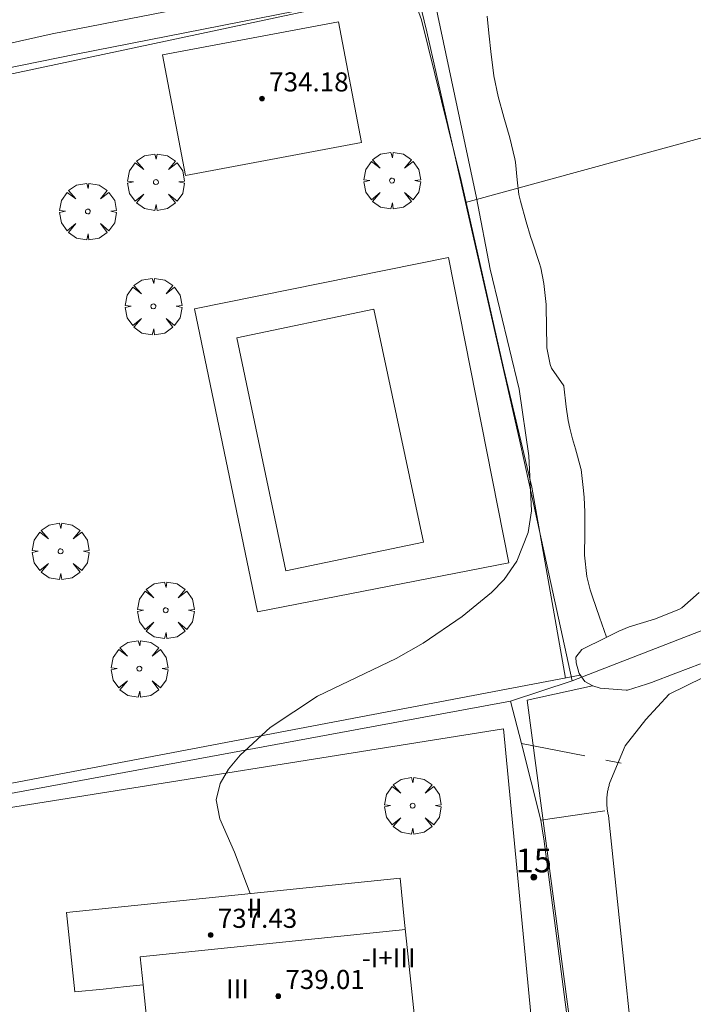
# Model space of a CAD drawing. Units: millimetres. Extents: x 424999 to 426000, y 4483499 to 4484001.
# Drawn here: x 425786 to 425814, y 4483771 to 4483812 of the extents above; entities that cross this region are included whole.
import ezdxf

# ---------------------------------------------------------------- set-up
doc = ezdxf.new("R2010")
doc.units = ezdxf.units.MM
doc.header["$MEASUREMENT"] = 0
doc.linetypes.add('VADO', pattern=[9.01, 2.71, -0.9, 0.9, -0.9, 0.9, -0.9, 0.9, -0.9])
doc.layers.get('0').update_dxf_attribs({"lineweight": 9})
for name, color, linetype, lineweight in [('f012003p_num_plantas', 252, 'Continuous', 9), ('f022001p_portal', 7, 'Continuous', 9), ('f022001p_portal_texto', 7, 'Continuous', 9), ('f040024s_piscina', 140, 'Continuous', 9), ('f050002l_curvanivel_mae', 213, 'Continuous', 9), ('f050009p_puntocotaconstruccionelevada', 211, 'Continuous', 9), ('f061013p_arbol', 91, 'Continuous', 9), ('f070045l_muro_mur', 30, 'MURO2', 9), ('f070045l_puerta', 11, 'Continuous', 9), ('f070047l_seto', 91, 'Continuous', 9), ('f070048l_alambrada', 7, 'ALAMBRADA_3', 9), ('f070056l_edificacion_med', 221, 'Continuous', 9), ('f070056s_edificacion_edi', 240, 'Continuous', 9), ('f070057s_edificacionligera', 11, 'Continuous', 9), ('f070058l_elementoconstruido_bordillo', 30, 'Continuous', 9), ('f071045l_vado', 30, 'VADO', 9)]:
    doc.layers.add(name, color=color, linetype=linetype, lineweight=lineweight)
doc.styles.get("Standard").update_dxf_attribs({"font": 'arial.ttf'})
doc.styles.add('Style-s7210005_h', font='txt')
doc.linetypes.add('ALAMBRADA_3', pattern='A,6.1e-05,[1,alambrada_3.shx,S=1,R=0,X=0,Y=0],-6.119413', length=6.119474)
doc.linetypes.add('MURO2', pattern='A,3.1e-05,[1,muro2.shx,S=1,R=0,X=0,Y=0],-3.058844', length=3.058875)

# ---------------------------------------------------------------- blocks, each defined once
blk = doc.blocks.new('punto_cota_construccion_elevada')
at = {"layer": 'f050009p_puntocotaconstruccionelevada'}
h = blk.add_hatch(color=256, dxfattribs=at)
h.dxf.hatch_style = 1
edge = h.paths.add_edge_path()
edge.add_arc((0, 0), 0.1, 0, 360)
blk.add_circle((0, 0), 0.1, dxfattribs=at)
blk = doc.blocks.new('arbol')
at = {"color": 0, "linetype": 'Continuous', "lineweight": 0, "flags": 128}
for points in [[(0.96, 0.012), (1.2, 0.036), (1.128, 0.468), (0.888, 0.804), (0.528, 0.528), (0.816, 0.876), (0.48, 1.104), (0.048, 1.176), (0.012, 0.96), (-0.048, 1.176), (-0.48, 1.104), (-0.816, 0.876), (-0.504, 0.528), (-0.864, 0.804), (-1.104, 0.468), (-1.188, 0.036), (-0.936, 0.012)], [(-0.936, 0.012), (-1.188, -0.048), (-1.104, -0.48), (-0.864, -0.804), (-0.504, -0.504), (-0.816, -0.876), (-0.48, -1.116)], [(-0.48, -1.116), (-0.048, -1.188), (0.012, -0.936), (0.048, -1.188), (0.48, -1.116), (0.816, -0.876), (0.528, -0.504), (0.888, -0.804), (1.128, -0.48), (1.2, -0.048), (0.96, 0.012)]]:
    blk.add_lwpolyline(points, dxfattribs=at)
at = {"color": 0, "linetype": 'Continuous', "lineweight": 0, "extrusion": (0, 0, -1)}
for start, end in [(180.0229, 7.5946), (7.2233, 180.0229)]:
    blk.add_arc((0, 0), 0.104, start, end, dxfattribs=at)
blk = doc.blocks.new('portal_catastro')
at = {"layer": 'f022001p_portal'}
h = blk.add_hatch(color=256, dxfattribs=at)
h.dxf.hatch_style = 1
edge = h.paths.add_edge_path()
edge.add_arc((0, 0), 0.125, 0, 360)
blk.add_circle((0, 0), 0.125, dxfattribs=at)

msp = doc.modelspace()

# ---------------------------------------------------------------- linework, layer by layer
at = {"layer": 'f040024s_piscina'}
msp.add_polyline3d([(425797.026, 4483789.121, 731.229), (425794.976, 4483798.884, 731.168), (425800.719, 4483800.086, 730.318), (425802.803, 4483790.324, 730.14)], close=True, dxfattribs=at)
at = {"layer": 'f050002l_curvanivel_mae'}
msp.add_polyline3d([(425795.535, 4483775.586, 730), (425794.872, 4483777.323, 730), (425794.258, 4483778.713, 730), (425794.095, 4483779.517, 730), (425794.263, 4483780.198, 730), (425794.613, 4483780.796, 730), (425795.103, 4483781.392, 730), (425796.374, 4483782.551, 730), (425798.359, 4483783.864, 730), (425801.655, 4483785.443, 730), (425802.79, 4483786.082, 730), (425804.423, 4483787.208, 730), (425805.658, 4483788.208, 730), (425806.189, 4483788.758, 730), (425806.724, 4483789.529, 730), (425807.189, 4483790.722, 730), (425807.327, 4483791.637, 730), (425807.225, 4483793.937, 730), (425806.822, 4483796.734, 730), (425805.604, 4483801.77, 730), (425805.032, 4483804.768, 730), (425802.593, 4483816.222, 730)], dxfattribs=at)
at = {"layer": 'f070045l_muro_mur'}
msp.add_polyline3d([(425807.845, 4483777.877, 730.111), (425811.848, 4483747.274, 729.748), (425812.199, 4483744.59, 737.12), (425812.529, 4483735.457, 733.576)], dxfattribs=at)
at = {"layer": 'f070045l_puerta'}
msp.add_line((425807.73, 4483778.662, 729.932), (425806.907, 4483781.877, 729.932), dxfattribs=at)
at = {"layer": 'f070047l_seto'}
for points in [[(425797.421, 4483812.589, 730.444), (425788.231, 4483810.793, 731.211), (425777.031, 4483808.513, 731.368), (425776.797, 4483809.301, 732.148), (425787.223, 4483811.64, 731.211), (425792.538, 4483812.678, 731.211)], [(425808.758, 4483784.623, 729.545), (425807.352, 4483792.628, 730.14), (425806.154, 4483797.636, 730.278), (425804.593, 4483804.569, 730.313), (425804.385, 4483805.492, 730.318), (425802.711, 4483812.231, 730.444), (425802.543, 4483812.691, 730.444)], [(425805.468, 4483812.374, 730.444), (425805.543, 4483811.663, 730.444), (425805.64, 4483810.771, 730.444), (425805.72, 4483810.11, 730.444), (425805.753, 4483809.882, 730.444), (425805.938, 4483809.005, 730.444), (425806.178, 4483808.138, 730.444), (425806.426, 4483807.273, 730.444), (425806.636, 4483806.402, 730.318), (425806.664, 4483806.257, 730.318), (425806.73, 4483805.51, 730.318), (425806.806, 4483804.905, 730.318), (425806.874, 4483804.627, 730.278), (425807.111, 4483803.761, 730.278), (425807.294, 4483803.143, 730.278), (425807.369, 4483802.903, 730.278), (425807.651, 4483802.052, 730.278), (425807.719, 4483801.823, 730.278), (425807.852, 4483801.175, 730.278), (425807.945, 4483800.283, 730.278), (425807.955, 4483800.156, 730.278), (425807.968, 4483799.386, 730.278), (425807.97, 4483798.489, 730.278), (425807.971, 4483798.473, 730.278), (425808.113, 4483797.765, 730.278), (425808.178, 4483797.62, 730.278), (425808.692, 4483796.881, 730.278), (425808.695, 4483796.869, 730.278), (425808.791, 4483795.989, 729.905), (425808.868, 4483795.423, 729.905), (425808.943, 4483795.107, 729.905), (425809.057, 4483794.652, 729.905), (425809.174, 4483794.24, 729.905), (425809.403, 4483793.41, 729.905), (425809.411, 4483793.374, 729.905), (425809.52, 4483792.484, 729.905), (425809.545, 4483792.199, 729.905), (425809.577, 4483791.586, 729.905), (425809.567, 4483790.677, 729.905), (425809.563, 4483789.77, 729.905), (425809.65, 4483788.881, 729.905), (425809.797, 4483788.315, 729.905), (425809.898, 4483788.025, 729.905), (425810.192, 4483787.178, 729.357), (425810.487, 4483786.33, 729.545)], [(425809.447, 4483785.816, 729.545), (425810.436, 4483786.305, 729.545), (425810.994, 4483786.581, 729.357), (425811.437, 4483786.768, 729.357), (425812.499, 4483787.09, 729.357), (425813.522, 4483787.499, 729.357), (425813.643, 4483787.572, 729.357), (425814.369, 4483788.203, 729.357)], [(425814.428, 4483785.212, 729.545), (425813.395, 4483784.826, 729.545), (425812.362, 4483784.439, 729.545), (425812.164, 4483784.365, 729.545), (425811.368, 4483784.12, 729.545), (425811.311, 4483784.107, 729.545), (425810.212, 4483784.195, 729.545), (425809.908, 4483784.288, 729.545), (425809.571, 4483784.479, 729.545), (425809.338, 4483784.815, 729.545), (425809.324, 4483784.85, 729.545), (425809.211, 4483785.265, 729.545), (425809.2, 4483785.501, 729.545), (425809.447, 4483785.816, 729.545)], [(425810.319, 4483743.467, 730.063), (425809.294, 4483751.981, 729.938), (425808.431, 4483758.879, 730.093), (425806.164, 4483782.489, 729.932), (425784.591, 4483779.047, 732.124), (425784.403, 4483780.009, 732.124), (425809.375, 4483784.74, 729.545)], [(425809.887, 4483784.295, 729.545), (425807.152, 4483783.69, 729.932), (425810.379, 4483759.351, 729.84), (425812.48, 4483743.703, 730.063), (425810.319, 4483743.467, 730.063)]]:
    msp.add_polyline3d(points, dxfattribs=at)
at = {"layer": 'f070048l_alambrada'}
for p, q in [((425809.033, 4483784.507, 729.305), (425806.453, 4483783.647, 729.932)), ((425806.453, 4483783.647, 729.932), (425806.907, 4483781.877, 729.932))]:
    msp.add_line(p, q, dxfattribs=at)
for points in [[(425858.344, 4483832.407, 727.48), (425823.581, 4483820.645, 727.48), (425826.293, 4483810.508, 727.48), (425804.57, 4483804.564, 727.48)], [(425809.033, 4483784.507, 729.305), (425864.163, 4483805.877, 726.885), (425859.693, 4483826.256, 727.227), (425858.344, 4483832.407, 727.485)], [(425802.493, 4483813.577, 730.278), (425786.913, 4483810.258, 731.712), (425782.423, 4483809.308, 731.712), (425762.115, 4483805.527, 732.979)], [(425804.57, 4483804.564, 730.22), (425802.943, 4483811.727, 730.278), (425802.493, 4483813.577, 730.278)], [(425809.033, 4483784.507, 729.305), (425807.243, 4483792.707, 730.14), (425806.833, 4483794.607, 730.14), (425804.57, 4483804.564, 730.22)], [(425806.453, 4483783.647, 729.932), (425785.312, 4483779.747, 732.124), (425784.452, 4483779.587, 732.124), (425770.102, 4483776.934, 732.915)], [(425807.73, 4483778.662, 729.932), (425807.81, 4483778.119, 729.932), (425807.845, 4483777.877, 729.932)]]:
    msp.add_polyline3d(points, dxfattribs=at)
at = {"layer": 'f070056l_edificacion_med'}
msp.add_polyline3d([(425791.034, 4483771.752, 738.28), (425790.912, 4483772.925, 738.28), (425802.041, 4483774.075, 738.28)], dxfattribs=at)
at = {"layer": 'f070056s_edificacion_edi'}
msp.add_polyline3d([(425803.289, 4483761.997, 731.5), (425802.88, 4483765.956, 731.5), (425802.474, 4483769.883, 731.5), (425801.996, 4483774.512, 731.5), (425801.818, 4483776.235, 731.5), (425787.823, 4483774.789, 731.5), (425788.168, 4483771.456, 731.5), (425789.36, 4483771.579, 731.5), (425790.342, 4483771.68, 731.5), (425791.034, 4483771.752, 731.5), (425791.371, 4483768.487, 731.5), (425793.034, 4483768.659, 731.5), (425793.445, 4483764.678, 731.5), (425793.836, 4483760.896, 731.5)], close=True, dxfattribs=at)
at = {"layer": 'f070057s_edificacionligera'}
msp.add_polyline3d([(425800.202, 4483807.088, 732.71), (425792.812, 4483805.698, 732.68), (425791.852, 4483810.758, 732.71), (425799.242, 4483812.148, 732.71)], close=True, dxfattribs=at)
at = {"layer": 'f070058l_elementoconstruido_bordillo'}
for points in [[(425803.852, 4483802.253, 730.17), (425793.188, 4483800.111, 730.11), (425795.843, 4483787.404, 730.01), (425806.376, 4483789.456, 730.11), (425803.852, 4483802.253, 730.17)], [(425812.138, 4483763.756, 729.32), (425810.561, 4483778.854, 729.28), (425810.551, 4483778.897, 729.28), (425810.541, 4483778.94, 729.28), (425810.533, 4483778.983, 729.28), (425810.525, 4483779.026, 729.28), (425810.518, 4483779.069, 729.28), (425810.512, 4483779.113, 729.28), (425810.507, 4483779.157, 729.28), (425810.502, 4483779.2, 729.28), (425810.498, 4483779.244, 729.28), (425810.495, 4483779.288, 729.28), (425810.493, 4483779.332, 729.28), (425810.492, 4483779.376, 729.28), (425810.491, 4483779.42, 729.28), (425810.491, 4483779.464, 729.28), (425810.492, 4483779.508, 729.28), (425810.494, 4483779.552, 729.31), (425810.496, 4483779.596, 729.31), (425810.499, 4483779.64, 729.31), (425810.503, 4483779.683, 729.31), (425810.508, 4483779.727, 729.31), (425810.514, 4483779.771, 729.31), (425810.52, 4483779.814, 729.31), (425810.527, 4483779.858, 729.31), (425810.535, 4483779.901, 729.31), (425810.544, 4483779.944, 729.31), (425810.553, 4483779.987, 729.31), (425810.563, 4483780.03, 729.31), (425810.574, 4483780.072, 729.31), (425810.586, 4483780.115, 729.31), (425810.599, 4483780.157, 729.31), (425810.612, 4483780.199, 729.31), (425810.626, 4483780.24, 729.31), (425811.264, 4483781.773, 729.23), (425812.134, 4483782.884, 729.23), (425813.116, 4483783.939, 729.23), (425814.542, 4483784.643, 729.23)]]:
    msp.add_polyline3d(points, dxfattribs=at)
at = {"layer": 'f071045l_vado'}
for p, q in [((425806.907, 4483781.877, 729.932), (425811.097, 4483781.051, 729.29)), ((425807.73, 4483778.662, 729.932), (425810.518, 4483779.069, 729.28))]:
    msp.add_line(p, q, dxfattribs=at)

# ---------------------------------------------------------------- block references
at = {"layer": 'f022001p_portal'}
msp.add_blockref('portal_catastro', (425807.428, 4483776.272), dxfattribs=at)
at = {"layer": 'f050009p_puntocotaconstruccionelevada'}
for p in [(425796.027, 4483808.923, 734.18), (425793.87, 4483773.845, 737.43), (425796.706, 4483771.281, 739.01)]:
    msp.add_blockref('punto_cota_construccion_elevada', p, dxfattribs=at)
at = {"layer": 'f061013p_arbol'}
for p in [(425801.483, 4483805.482, 730.318), (425791.573, 4483805.423, 731.464), (425788.717, 4483804.187, 731.464), (425791.469, 4483800.208, 731.464), (425787.573, 4483789.936, 732.276), (425791.986, 4483787.463, 731.229), (425790.882, 4483785.01, 731.292), (425802.348, 4483779.268, 729.932)]:
    msp.add_blockref('arbol', p, dxfattribs=at)

# ---------------------------------------------------------------- texts
at = {"layer": 'f012003p_num_plantas', "char_height": 0.8, "attachment_point": 5}
for s, insert, width in [('{\\fArial|b0|i0;II}', (425795.726, 4483774.968), 1.6), ('{\\fArial|b0|i0;-I+III}', (425801.34, 4483772.883), 4.8), ('{\\fArial|b0|i0;III}', (425794.997, 4483771.583), 2.4)]:
    msp.add_mtext(s, dxfattribs=dict(at, insert=insert, width=width))
at = {"layer": 'f022001p_portal_texto', "insert": (425807.428, 4483776.472), "char_height": 1, "width": 2, "attachment_point": 8}
msp.add_mtext('{\\fTrebuchet MS|b0|i0;15}', dxfattribs=at)
at = {"layer": 'f050009p_puntocotaconstruccionelevada', "style": 'Style-s7210005_h'}
for s, p in [('734.18', (425796.327, 4483809.223, 734.18)), ('737.43', (425794.17, 4483774.145, 737.43)), ('739.01', (425797.006, 4483771.581, 739.01))]:
    msp.add_text(s, height=0.8, dxfattribs=at).set_placement(p)

doc.saveas('drawing.dxf')
